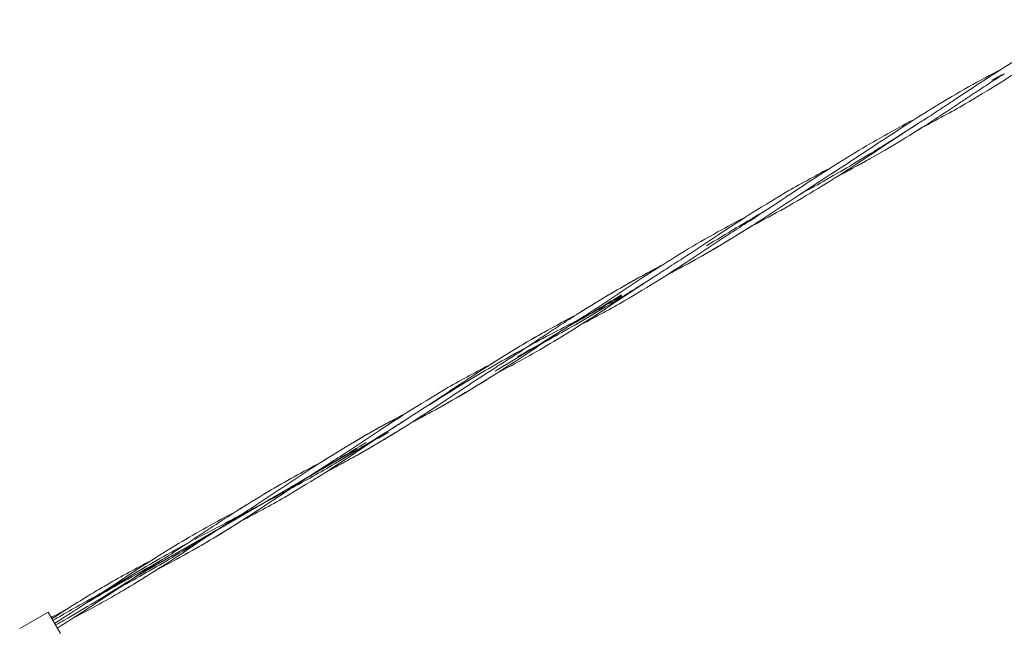
# Model space of a CAD drawing. Extents: x 129 to 1539, y 92 to 1096.
# Drawn here: x 905 to 993, y 583 to 637 of the extents above; entities that cross this region are included whole.
import ezdxf

# ---------------------------------------------------------------- set-up
doc = ezdxf.new("R2010")
doc.units = 0
doc.header["$MEASUREMENT"] = 0
doc.layers.add('Toestel 2D', color=7, linetype='Continuous', lineweight=0)

msp = doc.modelspace()

# ---------------------------------------------------------------- linework, layer by layer
at = {"layer": 'Toestel 2D', "color": 18, "lineweight": 20, "true_color": 0x000000}
for p, q in [((947.674, 605.689), (947.674, 605.689)), ((935.505, 598.547), (930.812, 595.837)), ((930.554, 595.689), (923.22, 591.454)), ((922.888, 591.262), (915.63, 587.072)), ((907.906, 583.994), (905.376, 582.533)), ((907.906, 583.994), (909.002, 582.096)), ((909.719, 583.776), (909.719, 583.775))]:
    msp.add_line(p, q, dxfattribs=at)
for points, knots in [([(985.63, 627.602), (985.63, 627.602), (985.63, 627.602), (985.63, 627.603), (985.63, 627.603), (985.63, 627.603), (985.631, 627.603), (985.631, 627.603), (985.632, 627.604), (985.633, 627.604), (985.635, 627.605), (985.636, 627.607), (985.638, 627.608), (985.641, 627.61), (985.644, 627.612), (985.647, 627.614), (985.654, 627.618), (985.66, 627.622), (985.667, 627.626), (985.699, 627.647), (985.731, 627.667), (985.764, 627.688), (985.937, 627.798), (986.11, 627.909), (986.282, 628.02), (986.742, 628.317), (987.201, 628.616), (987.659, 628.917), (987.964, 629.117), (988.269, 629.318), (988.573, 629.52), (988.675, 629.587), (988.776, 629.654), (988.878, 629.721), (990.909, 631.065), (992.941, 632.414), (995.021, 633.674), (995.926, 634.223), (996.839, 634.756), (997.763, 635.273), (998.227, 635.533), (998.694, 635.789), (999.162, 636.042), (999.635, 636.296), (1000.109, 636.547), (1000.586, 636.795)], [0, 0, 0, 0, 1, 1, 1, 2, 2, 2, 3, 3, 3, 4, 4, 4, 5, 5, 5, 6, 6, 6, 7, 7, 7, 8, 8, 8, 9, 9, 9, 10, 10, 10, 11, 11, 11, 12, 12, 12, 13, 13, 13, 14, 14, 14, 15, 15, 15, 15]), ([(1000.811, 636.367), (1000.811, 636.367), (1000.811, 636.367), (1000.811, 636.367), (1000.811, 636.367), (1000.81, 636.367), (1000.81, 636.367), (1000.803, 636.362), (1000.797, 636.358), (1000.79, 636.354), (1000.719, 636.309), (1000.648, 636.263), (1000.577, 636.218), (1000.482, 636.157), (1000.388, 636.097), (1000.293, 636.036), (999.789, 635.712), (999.287, 635.385), (998.786, 635.056), (997.826, 634.425), (996.869, 633.788), (995.909, 633.155), (993.876, 631.815), (991.823, 630.503), (989.717, 629.287)], [0, 0, 0, 0, 1, 1, 1, 2, 2, 2, 3, 3, 3, 4, 4, 4, 5, 5, 5, 6, 6, 6, 7, 7, 7, 8, 8, 8, 8]), ([(992.966, 632.396), (994.864, 633.603), (996.795, 634.754), (998.77, 635.829), (999.372, 636.157), (999.978, 636.479), (1000.587, 636.796)], [0, 0, 0, 0, 1, 1, 1, 2, 2, 2, 2]), ([(978.038, 623.22), (980.091, 624.527), (982.11, 625.898), (984.151, 627.225), (986.078, 628.479), (988.032, 629.688), (990.034, 630.813), (991.004, 631.359), (991.987, 631.886), (992.976, 632.401)], [0, 0, 0, 0, 1, 1, 1, 2, 2, 2, 3, 3, 3, 3]), ([(993.22, 631.985), (993.22, 631.985), (993.22, 631.985), (993.22, 631.984), (993.218, 631.983), (993.217, 631.982), (993.215, 631.981), (993.183, 631.961), (993.15, 631.94), (993.118, 631.919), (992.945, 631.809), (992.772, 631.698), (992.599, 631.587), (992.139, 631.291), (991.68, 630.992), (991.223, 630.691), (990.917, 630.491), (990.613, 630.29), (990.308, 630.088), (990.207, 630.021), (990.105, 629.954), (990.004, 629.887), (989.877, 629.803), (989.75, 629.719), (989.623, 629.635), (989.599, 629.619), (989.575, 629.603), (989.552, 629.588), (989.55, 629.587), (989.548, 629.586), (989.547, 629.585), (989.547, 629.584), (989.546, 629.584), (989.546, 629.584), (989.546, 629.584), (989.546, 629.584), (989.546, 629.584)], [0, 0, 0, 0, 1, 1, 1, 2, 2, 2, 3, 3, 3, 4, 4, 4, 5, 5, 5, 6, 6, 6, 7, 7, 7, 8, 8, 8, 9, 9, 9, 10, 10, 10, 11, 11, 11, 12, 12, 12, 12]), ([(989.546, 629.584), (989.545, 629.584), (989.545, 629.584), (989.545, 629.583), (989.545, 629.583), (989.544, 629.583), (989.544, 629.583), (989.541, 629.58), (989.538, 629.578), (989.534, 629.576), (989.501, 629.554), (989.467, 629.531), (989.433, 629.509), (989.343, 629.449), (989.252, 629.389), (989.162, 629.33), (988.921, 629.17), (988.68, 629.011), (988.439, 628.852), (986.517, 627.584), (984.58, 626.339), (982.596, 625.178), (981.182, 624.35), (979.742, 623.565), (978.287, 622.805)], [0, 0, 0, 0, 1, 1, 1, 2, 2, 2, 3, 3, 3, 4, 4, 4, 5, 5, 5, 6, 6, 6, 7, 7, 7, 8, 8, 8, 8]), ([(985.629, 627.602), (983.576, 626.295), (981.558, 624.924), (979.517, 623.596), (977.59, 622.343), (975.635, 621.134), (973.634, 620.009), (972.666, 619.465), (971.687, 618.939), (970.701, 618.425)], [0, 0, 0, 0, 1, 1, 1, 2, 2, 2, 3, 3, 3, 3]), ([(974.122, 621.238), (976.153, 622.583), (978.189, 623.923), (980.276, 625.172), (981.95, 626.175), (983.659, 627.119), (985.391, 628.023)], [0, 0, 0, 0, 1, 1, 1, 2, 2, 2, 2]), ([(985.629, 627.602), (984.388, 626.812), (983.147, 626.022), (981.897, 625.249), (980.299, 624.26), (978.684, 623.299), (977.048, 622.375), (976.377, 621.997), (975.702, 621.624), (975.025, 621.257)], [0, 0, 0, 0, 1, 1, 1, 2, 2, 2, 3, 3, 3, 3]), ([(981.294, 624.431), (980.896, 624.207), (980.496, 623.985), (980.095, 623.766), (979.495, 623.439), (978.891, 623.119), (978.285, 622.803)], [0, 0, 0, 0, 1, 1, 1, 2, 2, 2, 2]), ([(978.038, 623.219), (978.038, 623.219), (978.038, 623.219), (978.038, 623.219), (978.038, 623.219), (978.038, 623.219), (978.038, 623.219), (978.035, 623.217), (978.031, 623.215), (978.028, 623.213), (978.022, 623.209), (978.015, 623.205), (978.009, 623.201), (977.992, 623.19), (977.975, 623.179), (977.958, 623.168), (977.866, 623.11), (977.775, 623.052), (977.684, 622.993), (977.441, 622.838), (977.199, 622.681), (976.957, 622.524), (975.026, 621.271), (973.118, 619.977), (971.182, 618.733), (969.162, 617.434), (967.105, 616.197), (964.999, 615.048), (964.363, 614.7), (963.723, 614.36), (963.08, 614.026)], [0, 0, 0, 0, 1, 1, 1, 2, 2, 2, 3, 3, 3, 4, 4, 4, 5, 5, 5, 6, 6, 6, 7, 7, 7, 8, 8, 8, 9, 9, 9, 10, 10, 10, 10]), ([(962.856, 614.454), (962.856, 614.454), (962.857, 614.454), (962.857, 614.454), (962.857, 614.455), (962.857, 614.455), (962.858, 614.455), (962.864, 614.459), (962.871, 614.464), (962.878, 614.468), (962.949, 614.513), (963.02, 614.558), (963.091, 614.604), (963.185, 614.664), (963.28, 614.725), (963.374, 614.786), (963.878, 615.11), (964.38, 615.437), (964.881, 615.766), (965.842, 616.397), (966.799, 617.034), (967.758, 617.667), (969.792, 619.007), (971.845, 620.318), (973.951, 621.534)], [0, 0, 0, 0, 1, 1, 1, 2, 2, 2, 3, 3, 3, 4, 4, 4, 5, 5, 5, 6, 6, 6, 7, 7, 7, 8, 8, 8, 8]), ([(970.447, 618.837), (970.447, 618.837), (970.448, 618.837), (970.448, 618.837), (970.448, 618.837), (970.448, 618.837), (970.448, 618.837), (970.451, 618.839), (970.455, 618.842), (970.458, 618.844), (970.471, 618.852), (970.484, 618.86), (970.496, 618.868), (970.514, 618.879), (970.532, 618.891), (970.55, 618.902), (970.597, 618.932), (970.644, 618.962), (970.691, 618.992), (970.817, 619.073), (970.943, 619.154), (971.069, 619.235), (972.091, 619.894), (973.107, 620.566), (974.122, 621.238)], [0, 0, 0, 0, 1, 1, 1, 2, 2, 2, 3, 3, 3, 4, 4, 4, 5, 5, 5, 6, 6, 6, 7, 7, 7, 8, 8, 8, 8]), ([(955.265, 610.072), (955.265, 610.072), (955.266, 610.072), (955.266, 610.072), (955.266, 610.072), (955.266, 610.072), (955.266, 610.072), (955.268, 610.073), (955.269, 610.074), (955.271, 610.075), (955.274, 610.077), (955.277, 610.079), (955.281, 610.081), (955.289, 610.087), (955.298, 610.092), (955.306, 610.098), (955.397, 610.156), (955.489, 610.214), (955.58, 610.272), (955.701, 610.35), (955.822, 610.428), (955.944, 610.506), (957.885, 611.758), (959.801, 613.058), (961.741, 614.313), (963.671, 615.561), (965.631, 616.76), (967.638, 617.876), (968.487, 618.349), (969.346, 618.807), (970.21, 619.257)], [0, 0, 0, 0, 1, 1, 1, 2, 2, 2, 3, 3, 3, 4, 4, 4, 5, 5, 5, 6, 6, 6, 7, 7, 7, 8, 8, 8, 9, 9, 9, 10, 10, 10, 10]), ([(970.447, 618.837), (970.447, 618.837), (970.447, 618.837), (970.447, 618.837), (970.447, 618.836), (970.446, 618.836), (970.446, 618.836), (970.439, 618.832), (970.433, 618.827), (970.426, 618.823), (970.355, 618.778), (970.284, 618.733), (970.213, 618.687), (970.118, 618.627), (970.024, 618.566), (969.929, 618.505), (969.425, 618.181), (968.923, 617.854), (968.422, 617.525), (967.462, 616.894), (966.505, 616.257), (965.545, 615.624), (963.512, 614.284), (961.459, 612.973), (959.353, 611.757)], [0, 0, 0, 0, 1, 1, 1, 2, 2, 2, 3, 3, 3, 4, 4, 4, 5, 5, 5, 6, 6, 6, 7, 7, 7, 8, 8, 8, 8]), ([(970.695, 618.422), (969.167, 617.451), (967.62, 616.513), (966.043, 615.626), (965.07, 615.079), (964.085, 614.551), (963.094, 614.034)], [0, 0, 0, 0, 1, 1, 1, 2, 2, 2, 2]), ([(947.674, 605.689), (947.675, 605.689), (947.675, 605.689), (947.676, 605.69), (947.679, 605.692), (947.682, 605.694), (947.685, 605.696), (947.698, 605.704), (947.711, 605.712), (947.724, 605.72), (947.741, 605.732), (947.759, 605.743), (947.777, 605.754), (947.824, 605.785), (947.872, 605.815), (947.919, 605.845), (948.045, 605.926), (948.172, 606.007), (948.298, 606.088), (949.218, 606.681), (950.133, 607.285), (951.046, 607.889), (951.351, 608.091), (951.655, 608.293), (951.96, 608.494), (952.061, 608.561), (952.163, 608.628), (952.264, 608.695), (952.718, 608.995), (953.172, 609.294), (953.628, 609.591), (954.995, 610.482), (956.373, 611.354), (957.774, 612.186), (958.566, 612.657), (959.365, 613.115), (960.171, 613.562), (960.576, 613.787), (960.983, 614.008), (961.392, 614.227), (961.799, 614.446), (962.208, 614.662), (962.618, 614.875)], [0, 0, 0, 0, 1, 1, 1, 2, 2, 2, 3, 3, 3, 4, 4, 4, 5, 5, 5, 6, 6, 6, 7, 7, 7, 8, 8, 8, 9, 9, 9, 10, 10, 10, 11, 11, 11, 12, 12, 12, 13, 13, 13, 14, 14, 14, 14]), ([(955.019, 610.488), (955.053, 610.51), (955.088, 610.532), (955.122, 610.554), (957.148, 611.841), (959.216, 613.059), (961.33, 614.194), (961.758, 614.424), (962.187, 614.651), (962.619, 614.876)], [0, 0, 0, 0, 1, 1, 1, 2, 2, 2, 3, 3, 3, 3]), ([(962.856, 614.454), (962.856, 614.454), (962.856, 614.454), (962.856, 614.454), (962.856, 614.454), (962.856, 614.454), (962.855, 614.454), (962.852, 614.452), (962.849, 614.45), (962.846, 614.447), (962.833, 614.439), (962.82, 614.431), (962.807, 614.423), (962.79, 614.412), (962.772, 614.4), (962.754, 614.389), (962.707, 614.359), (962.66, 614.329), (962.612, 614.299), (962.487, 614.218), (962.361, 614.137), (962.235, 614.056), (961.212, 613.397), (960.197, 612.725), (959.182, 612.053)], [0, 0, 0, 0, 1, 1, 1, 2, 2, 2, 3, 3, 3, 4, 4, 4, 5, 5, 5, 6, 6, 6, 7, 7, 7, 8, 8, 8, 8]), ([(961.005, 613.278), (959.893, 612.576), (958.778, 611.88), (957.653, 611.201), (956.065, 610.242), (954.458, 609.317), (952.832, 608.425), (951.823, 607.871), (950.807, 607.33), (949.788, 606.794)], [0, 0, 0, 0, 1, 1, 1, 2, 2, 2, 3, 3, 3, 3]), ([(959.182, 612.053), (957.151, 610.708), (955.115, 609.368), (953.028, 608.119), (951.357, 607.118), (949.65, 606.175), (947.921, 605.273)], [0, 0, 0, 0, 1, 1, 1, 2, 2, 2, 2]), ([(959.111, 612.176), (957.557, 611.28), (955.996, 610.397), (954.43, 609.523), (954.385, 609.498), (954.339, 609.473), (954.294, 609.447)], [0, 0, 0, 0, 1, 1, 1, 2, 2, 2, 2]), ([(955.265, 610.071), (955.265, 610.071), (955.265, 610.071), (955.265, 610.071), (955.265, 610.071), (955.264, 610.071), (955.264, 610.071), (955.263, 610.07), (955.262, 610.07), (955.261, 610.069), (955.26, 610.068), (955.258, 610.067), (955.257, 610.066), (955.25, 610.062), (955.244, 610.058), (955.237, 610.054), (955.22, 610.043), (955.203, 610.032), (955.186, 610.021), (955.14, 609.992), (955.095, 609.963), (955.049, 609.934), (954.563, 609.623), (954.079, 609.309), (953.596, 608.993), (951.669, 607.732), (949.759, 606.44), (947.818, 605.207), (945.792, 603.919), (943.724, 602.701), (941.61, 601.566), (941.181, 601.336), (940.75, 601.108), (940.318, 600.883)], [0, 0, 0, 0, 1, 1, 1, 2, 2, 2, 3, 3, 3, 4, 4, 4, 5, 5, 5, 6, 6, 6, 7, 7, 7, 8, 8, 8, 9, 9, 9, 10, 10, 10, 11, 11, 11, 11]), ([(955.265, 610.072), (954.398, 609.62), (953.531, 609.168), (952.667, 608.711), (951.03, 607.846), (949.404, 606.962), (947.799, 606.04), (946.198, 605.12), (944.618, 604.163), (943.05, 603.184), (942.678, 602.951), (942.306, 602.717), (941.935, 602.482)], [0, 0, 0, 0, 1, 1, 1, 2, 2, 2, 3, 3, 3, 4, 4, 4, 4]), ([(943.758, 603.707), (945.789, 605.052), (947.825, 606.392), (949.912, 607.642), (951.584, 608.643), (953.292, 609.587), (955.022, 610.49)], [0, 0, 0, 0, 1, 1, 1, 2, 2, 2, 2]), ([(947.426, 606.103), (948.168, 606.576), (948.915, 607.041), (949.668, 607.495), (951.417, 608.55), (953.205, 609.541), (955.018, 610.487)], [0, 0, 0, 0, 1, 1, 1, 2, 2, 2, 2]), ([(955.265, 610.072), (954.441, 609.547), (953.616, 609.021), (952.788, 608.501), (951.221, 607.516), (949.642, 606.55), (948.041, 605.622), (947.959, 605.574), (947.877, 605.527), (947.795, 605.479)], [0, 0, 0, 0, 1, 1, 1, 2, 2, 2, 3, 3, 3, 3]), ([(947.674, 605.689), (945.621, 604.382), (943.603, 603.011), (941.562, 601.683), (939.635, 600.43), (937.68, 599.221), (935.679, 598.095), (935.192, 597.822), (934.703, 597.552), (934.211, 597.287), (933.716, 597.02), (933.218, 596.756), (932.718, 596.496)], [0, 0, 0, 0, 1, 1, 1, 2, 2, 2, 3, 3, 3, 4, 4, 4, 4]), ([(947.918, 605.271), (947.008, 604.692), (946.092, 604.124), (945.166, 603.574), (943.58, 602.632), (941.963, 601.743), (940.326, 600.888)], [0, 0, 0, 0, 1, 1, 1, 2, 2, 2, 2]), ([(932.492, 596.924), (932.492, 596.924), (932.493, 596.924), (932.493, 596.924), (932.493, 596.924), (932.493, 596.924), (932.494, 596.924), (932.5, 596.929), (932.507, 596.933), (932.514, 596.937), (932.585, 596.982), (932.656, 597.028), (932.727, 597.073), (932.821, 597.134), (932.916, 597.194), (933.01, 597.255), (933.514, 597.579), (934.016, 597.906), (934.517, 598.235), (935.478, 598.866), (936.435, 599.504), (937.394, 600.136), (939.428, 601.476), (941.481, 602.788), (943.587, 604.004)], [0, 0, 0, 0, 1, 1, 1, 2, 2, 2, 3, 3, 3, 4, 4, 4, 5, 5, 5, 6, 6, 6, 7, 7, 7, 8, 8, 8, 8]), ([(924.901, 592.541), (924.901, 592.541), (924.902, 592.541), (924.902, 592.541), (924.902, 592.541), (924.902, 592.541), (924.902, 592.541), (924.905, 592.543), (924.908, 592.545), (924.911, 592.547), (924.918, 592.551), (924.924, 592.555), (924.931, 592.56), (924.948, 592.57), (924.965, 592.581), (924.982, 592.592), (925.073, 592.65), (925.164, 592.709), (925.255, 592.767), (925.498, 592.923), (925.741, 593.079), (925.983, 593.236), (927.913, 594.489), (929.822, 595.784), (931.758, 597.028), (933.778, 598.326), (935.835, 599.563), (937.941, 600.713), (938.577, 601.06), (939.217, 601.4), (939.859, 601.735)], [0, 0, 0, 0, 1, 1, 1, 2, 2, 2, 3, 3, 3, 4, 4, 4, 5, 5, 5, 6, 6, 6, 7, 7, 7, 8, 8, 8, 9, 9, 9, 10, 10, 10, 10]), ([(932.254, 597.344), (933.807, 598.33), (935.38, 599.284), (936.983, 600.183), (937.933, 600.716), (938.893, 601.232), (939.86, 601.735)], [0, 0, 0, 0, 1, 1, 1, 2, 2, 2, 2]), ([(940.083, 601.306), (940.083, 601.306), (940.083, 601.306), (940.083, 601.306), (940.083, 601.306), (940.082, 601.306), (940.082, 601.305), (940.075, 601.301), (940.069, 601.297), (940.062, 601.293), (939.991, 601.247), (939.92, 601.202), (939.849, 601.157), (939.754, 601.096), (939.66, 601.035), (939.565, 600.975), (939.061, 600.651), (938.559, 600.323), (938.058, 599.994), (937.098, 599.364), (936.141, 598.726), (935.181, 598.094), (933.148, 596.753), (931.095, 595.442), (928.989, 594.226)], [0, 0, 0, 0, 1, 1, 1, 2, 2, 2, 3, 3, 3, 4, 4, 4, 5, 5, 5, 6, 6, 6, 7, 7, 7, 8, 8, 8, 8]), ([(940.083, 601.306), (939.486, 600.926), (938.889, 600.546), (938.29, 600.167), (936.712, 599.169), (935.125, 598.186), (933.516, 597.24), (932.184, 596.457), (930.838, 595.699), (929.48, 594.961)], [0, 0, 0, 0, 1, 1, 1, 2, 2, 2, 3, 3, 3, 3]), ([(940.317, 600.882), (938.736, 599.879), (937.135, 598.91), (935.503, 597.997), (935.045, 597.74), (934.584, 597.488), (934.122, 597.239), (933.656, 596.988), (933.188, 596.74), (932.718, 596.496)], [0, 0, 0, 0, 1, 1, 1, 2, 2, 2, 3, 3, 3, 3]), ([(936.288, 599.115), (936.202, 599.063), (936.117, 599.012), (936.031, 598.961), (934.348, 597.948), (932.663, 596.937), (930.97, 595.941)], [0, 0, 0, 0, 1, 1, 1, 2, 2, 2, 2]), ([(935.276, 598.382), (934.658, 598.055), (934.039, 597.73), (933.42, 597.407), (933.111, 597.246), (932.802, 597.085), (932.492, 596.923)], [0, 0, 0, 0, 1, 1, 1, 2, 2, 2, 2]), ([(917.311, 588.158), (917.311, 588.158), (917.311, 588.158), (917.311, 588.158), (917.311, 588.159), (917.311, 588.159), (917.311, 588.159), (917.315, 588.161), (917.318, 588.163), (917.321, 588.165), (917.327, 588.169), (917.334, 588.173), (917.34, 588.177), (917.352, 588.185), (917.364, 588.192), (917.376, 588.2), (917.88, 588.522), (918.383, 588.847), (918.884, 589.174), (919.872, 589.82), (920.856, 590.475), (921.841, 591.126), (923.242, 592.051), (924.648, 592.968), (926.076, 593.848), (926.551, 594.141), (927.029, 594.43), (927.51, 594.715), (929.062, 595.634), (930.644, 596.503), (932.244, 597.339)], [0, 0, 0, 0, 1, 1, 1, 2, 2, 2, 3, 3, 3, 4, 4, 4, 5, 5, 5, 6, 6, 6, 7, 7, 7, 8, 8, 8, 9, 9, 9, 10, 10, 10, 10]), ([(924.669, 592.965), (925.608, 593.562), (926.554, 594.148), (927.51, 594.715), (929.062, 595.634), (930.644, 596.503), (932.244, 597.339)], [0, 0, 0, 0, 1, 1, 1, 2, 2, 2, 2]), ([(932.492, 596.923), (932.492, 596.923), (932.492, 596.923), (932.492, 596.923), (932.492, 596.923), (932.492, 596.923), (932.491, 596.923), (932.488, 596.921), (932.485, 596.919), (932.482, 596.917), (932.469, 596.909), (932.456, 596.9), (932.443, 596.892), (932.426, 596.881), (932.408, 596.87), (932.39, 596.858), (932.343, 596.828), (932.296, 596.798), (932.248, 596.768), (932.123, 596.687), (931.997, 596.607), (931.871, 596.526), (930.848, 595.867), (929.833, 595.195), (928.818, 594.523)], [0, 0, 0, 0, 1, 1, 1, 2, 2, 2, 3, 3, 3, 4, 4, 4, 5, 5, 5, 6, 6, 6, 7, 7, 7, 8, 8, 8, 8]), ([(930.641, 595.748), (930.443, 595.632), (930.246, 595.516), (930.048, 595.401), (928.021, 594.218), (925.98, 593.06), (923.93, 591.917)], [0, 0, 0, 0, 1, 1, 1, 2, 2, 2, 2]), ([(929.456, 594.948), (929.19, 594.803), (928.923, 594.659), (928.656, 594.516), (927.026, 593.642), (925.381, 592.792), (923.74, 591.935), (922.831, 591.46), (921.924, 590.983), (921.02, 590.497)], [0, 0, 0, 0, 1, 1, 1, 2, 2, 2, 3, 3, 3, 3]), ([(928.818, 594.523), (926.787, 593.178), (924.751, 591.837), (922.664, 590.588), (920.987, 589.584), (919.276, 588.639), (917.541, 587.734)], [0, 0, 0, 0, 1, 1, 1, 2, 2, 2, 2]), ([(913.394, 586.176), (915.425, 587.521), (917.461, 588.862), (919.548, 590.111), (921.22, 591.113), (922.928, 592.056), (924.658, 592.959)], [0, 0, 0, 0, 1, 1, 1, 2, 2, 2, 2]), ([(924.901, 592.541), (924.901, 592.541), (924.901, 592.541), (924.901, 592.541), (924.901, 592.541), (924.901, 592.541), (924.901, 592.541), (924.901, 592.541), (924.901, 592.54), (924.9, 592.54), (924.9, 592.54), (924.899, 592.54), (924.899, 592.539), (924.892, 592.535), (924.885, 592.531), (924.879, 592.526), (924.87, 592.521), (924.861, 592.515), (924.852, 592.509), (924.805, 592.479), (924.757, 592.449), (924.71, 592.419), (924.205, 592.096), (923.703, 591.77), (923.201, 591.442), (922.236, 590.81), (921.274, 590.17), (920.311, 589.534), (918.375, 588.255), (916.425, 586.996), (914.428, 585.822), (912.963, 584.961), (911.472, 584.145), (909.964, 583.358)], [0, 0, 0, 0, 1, 1, 1, 2, 2, 2, 3, 3, 3, 4, 4, 4, 5, 5, 5, 6, 6, 6, 7, 7, 7, 8, 8, 8, 9, 9, 9, 10, 10, 10, 11, 11, 11, 11]), ([(924.901, 592.541), (924.533, 592.306), (924.165, 592.072), (923.796, 591.838), (922.214, 590.833), (920.625, 589.838), (919.016, 588.878), (917.462, 587.952), (915.888, 587.059), (914.297, 586.195)], [0, 0, 0, 0, 1, 1, 1, 2, 2, 2, 3, 3, 3, 3]), ([(924.937, 592.48), (924.58, 592.267), (924.222, 592.055), (923.864, 591.844), (921.853, 590.657), (919.829, 589.492), (917.793, 588.348), (917.309, 588.076), (916.824, 587.805), (916.339, 587.534)], [0, 0, 0, 0, 1, 1, 1, 2, 2, 2, 3, 3, 3, 3]), ([(925.146, 592.125), (924.203, 591.525), (923.254, 590.936), (922.293, 590.367), (921.317, 589.788), (920.328, 589.23), (919.331, 588.687)], [0, 0, 0, 0, 1, 1, 1, 2, 2, 2, 2]), ([(920.323, 590.121), (919.809, 589.842), (919.297, 589.56), (918.787, 589.275), (917.168, 588.37), (915.57, 587.43), (913.989, 586.46), (913.179, 585.963), (912.374, 585.459), (911.571, 584.951)], [0, 0, 0, 0, 1, 1, 1, 2, 2, 2, 3, 3, 3, 3]), ([(918.282, 588.782), (918.095, 588.678), (917.909, 588.574), (917.722, 588.47), (915.66, 587.317), (913.608, 586.146), (911.571, 584.951)], [0, 0, 0, 0, 1, 1, 1, 2, 2, 2, 2]), ([(917.31, 588.158), (916.262, 587.491), (915.213, 586.823), (914.159, 586.165), (912.574, 585.177), (910.975, 584.213), (909.354, 583.287), (909.094, 583.138), (908.833, 582.99), (908.571, 582.843)], [0, 0, 0, 0, 1, 1, 1, 2, 2, 2, 3, 3, 3, 3]), ([(917.31, 588.158), (917.31, 588.158), (917.31, 588.158), (917.31, 588.158), (917.31, 588.158), (917.31, 588.158), (917.31, 588.158), (917.31, 588.158), (917.309, 588.157), (917.308, 588.157), (917.307, 588.156), (917.307, 588.156), (917.306, 588.155), (917.297, 588.15), (917.288, 588.144), (917.279, 588.138), (917.267, 588.131), (917.255, 588.123), (917.244, 588.116), (917.212, 588.096), (917.181, 588.075), (917.149, 588.055), (916.172, 587.431), (915.203, 586.794), (914.236, 586.154), (912.409, 584.946), (910.584, 583.73), (908.723, 582.579)], [0, 0, 0, 0, 1, 1, 1, 2, 2, 2, 3, 3, 3, 4, 4, 4, 5, 5, 5, 6, 6, 6, 7, 7, 7, 8, 8, 8, 9, 9, 9, 9]), ([(917.553, 587.74), (917.037, 587.411), (916.52, 587.087), (916, 586.767), (915.478, 586.447), (914.955, 586.132), (914.428, 585.822), (912.963, 584.961), (911.472, 584.145), (909.964, 583.358)], [0, 0, 0, 0, 1, 1, 1, 2, 2, 2, 3, 3, 3, 3]), ([(917.31, 588.158), (916.208, 587.584), (915.105, 587.009), (914.009, 586.425), (913.59, 586.202), (913.172, 585.977), (912.755, 585.751)], [0, 0, 0, 0, 1, 1, 1, 2, 2, 2, 2]), ([(908.248, 583.402), (909.473, 584.198), (910.706, 584.979), (911.957, 585.728), (912.377, 585.98), (912.799, 586.228), (913.223, 586.473)], [0, 0, 0, 0, 1, 1, 1, 2, 2, 2, 2]), ([(909.719, 583.776), (909.719, 583.776), (909.72, 583.776), (909.72, 583.776), (909.72, 583.776), (909.72, 583.776), (909.72, 583.776), (909.723, 583.778), (909.727, 583.78), (909.73, 583.782), (909.743, 583.79), (909.756, 583.799), (909.768, 583.807), (909.786, 583.818), (909.804, 583.829), (909.821, 583.841), (909.869, 583.871), (909.916, 583.901), (909.963, 583.931), (910.089, 584.012), (910.215, 584.092), (910.341, 584.173), (911.363, 584.832), (912.379, 585.504), (913.394, 586.176)], [0, 0, 0, 0, 1, 1, 1, 2, 2, 2, 3, 3, 3, 4, 4, 4, 5, 5, 5, 6, 6, 6, 7, 7, 7, 8, 8, 8, 8]), ([(912.732, 585.738), (911.516, 585.077), (910.309, 584.401), (909.113, 583.704), (908.854, 583.553), (908.595, 583.4), (908.337, 583.247)], [0, 0, 0, 0, 1, 1, 1, 2, 2, 2, 2])]:
    msp.add_open_spline(points, degree=3, knots=knots, dxfattribs=at)
for points in [[(993.22, 631.985), (992.852, 631.793), (992.485, 631.602), (992.117, 631.41)], [(989.717, 629.287), (988.453, 628.558), (987.169, 627.862), (985.874, 627.186)], [(985.887, 627.193), (985.528, 626.964), (985.167, 626.738), (984.804, 626.513)], [(973.951, 621.534), (975.214, 622.264), (976.498, 622.96), (977.794, 623.635)], [(971.97, 619.819), (970.191, 618.773), (968.421, 617.71), (966.652, 616.646)], [(970.981, 619.115), (970.803, 619.022), (970.625, 618.929), (970.447, 618.837)], [(959.061, 612.263), (957.809, 611.51), (956.557, 610.757), (955.301, 610.01)], [(959.353, 611.757), (958.089, 611.027), (956.805, 610.331), (955.51, 609.656)], [(943.587, 604.004), (944.85, 604.733), (946.134, 605.429), (947.43, 606.105)], [(940.083, 601.306), (941.317, 602.091), (942.538, 602.899), (943.758, 603.707)], [(938.297, 600.017), (937.89, 599.79), (937.48, 599.566), (937.07, 599.343)], [(932.492, 596.924), (931.876, 596.531), (931.259, 596.138), (930.641, 595.748)], [(928.989, 594.226), (927.725, 593.497), (926.441, 592.801), (925.146, 592.125)], [(913.223, 586.473), (914.486, 587.202), (915.77, 587.898), (917.066, 588.574)], [(908.186, 583.51), (908.614, 583.74), (909.044, 583.967), (909.475, 584.191)], [(909.719, 583.776), (909.308, 583.514), (908.898, 583.25), (908.49, 582.984)]]:
    msp.add_open_spline(points, degree=3, dxfattribs=at)

doc.saveas('drawing.dxf')
